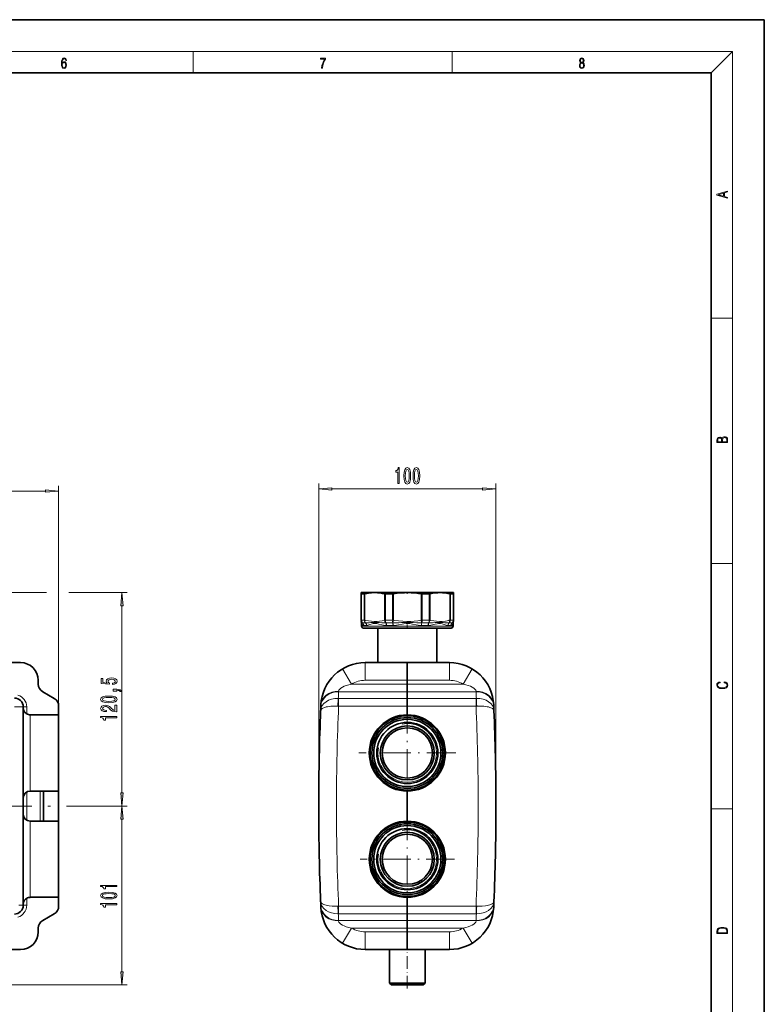
# Model space of a CAD drawing. Extents: x 0 to 420, y 0 to 297.
# Drawn here: x 280 to 420, y 112 to 297 of the extents above; entities that cross this region are included whole.
import ezdxf

# ---------------------------------------------------------------- set-up
doc = ezdxf.new("R2010")
doc.units = 0
doc.linetypes.add('DASHDOT', pattern=[18.5, 12, -3, 0.5, -3])

msp = doc.modelspace()

# ---------------------------------------------------------------- linework, layer by layer
at = {"color": 7, "lineweight": 35}
for p, q in [((420, 297), (210, 297)), ((420, 0), (420, 297)), ((410, 287), (20, 287)), ((410, 10), (410, 287)), ((344.13, 189.18), (344.13, 188.96)), ((345.19, 189.18), (344.13, 189.18)), ((346.67, 189.18), (345.19, 189.18)), ((352.8, 189.18), (346.67, 189.18)), ((358.93, 189.18), (352.8, 189.18)), ((361.47, 189.18), (358.93, 189.18)), ((361.47, 188.96), (361.47, 189.18)), ((344.13, 184), (344.13, 188.96)), ((344.16, 188.94), (344.7, 188.94)), ((344.87, 188.97), (344.82, 188.96)), ((348.69, 188.94), (349.98, 188.94)), ((355.62, 188.94), (356.91, 188.94)), ((360.9, 188.94), (361.43, 188.94)), ((361.47, 184), (361.47, 188.96)), ((361.47, 183.76), (361.47, 184)), ((344.18, 183.4), (344.18, 182.85)), ((344.52, 182.51), (360.07, 182.51)), ((347.22, 182.51), (347.22, 176.01)), ((358.38, 182.51), (358.38, 176.01)), ((358.38, 182.51), (358.38, 176.01)), ((360.07, 182.51), (361.08, 182.51)), ((361.42, 183.4), (361.42, 182.85)), ((361.42, 183.4), (361.42, 182.85)), ((269.47, 176.01), (280, 176.01)), ((352.8, 176.01), (344.86, 176.01)), ((352.8, 172.68), (352.8, 176.01)), ((352.8, 176.01), (360.74, 176.01)), ((352.8, 172.68), (352.8, 176.01)), ((283.33, 172.68), (283.33, 171.98)), ((352.8, 172.68), (352.8, 171.98)), ((352.8, 172.68), (352.8, 171.98)), ((284.17, 170.53), (286.33, 169.28)), ((352.8, 170.53), (352.8, 171.98)), ((352.8, 170.53), (352.8, 171.98)), ((352.8, 169.28), (352.8, 170.53)), ((352.8, 170.53), (352.8, 169.28)), ((352.8, 167.84), (352.8, 169.28)), ((352.8, 167.84), (352.8, 169.28)), ((280.5, 167.49), (280.5, 167.68)), ((280.5, 167.49), (280.5, 150.51)), ((287.17, 166.18), (287.17, 167.84)), ((336.52, 167.79), (336.49, 167.01)), ((336.52, 167.79), (336.53, 168.04)), ((352.8, 166.18), (352.8, 167.84)), ((352.8, 166.18), (352.8, 167.84)), ((369.07, 168.04), (369.08, 167.79)), ((369.11, 167.01), (369.08, 167.79)), ((287.17, 166.18), (281.83, 166.18)), ((287.17, 166.18), (287.17, 151.85)), ((280.5, 150.51), (280.5, 147.51)), ((281.83, 151.85), (283.67, 151.85)), ((284.33, 151.85), (283.67, 151.85)), ((284.38, 151.85), (284.33, 151.85)), ((284.33, 151.85), (284.33, 146.18)), ((287.17, 151.85), (284.38, 151.85)), ((287.17, 151.85), (287.17, 149.01)), ((352.8, 151.85), (352.8, 149.01)), ((352.8, 151.85), (352.8, 149.01)), ((287.17, 146.18), (287.17, 149.01)), ((336.13, 149.83), (336.13, 148.2)), ((352.8, 146.18), (352.8, 149.01)), ((352.8, 146.18), (352.8, 149.01)), ((369.47, 149.83), (369.47, 148.2)), ((280.5, 147.51), (280.5, 130.54)), ((281.83, 146.18), (283.67, 146.18)), ((284.33, 146.18), (283.67, 146.18)), ((284.38, 146.18), (284.33, 146.18)), ((287.17, 146.18), (284.38, 146.18)), ((287.17, 146.18), (287.17, 131.85)), ((287.17, 131.85), (281.83, 131.85)), ((287.17, 131.85), (287.17, 130.19)), ((352.8, 131.85), (352.8, 130.19)), ((352.8, 131.85), (352.8, 130.19)), ((280.5, 130.35), (280.5, 130.54)), ((336.52, 130.24), (336.49, 131.01)), ((336.53, 129.98), (336.52, 130.24)), ((352.8, 128.75), (352.8, 130.19)), ((352.8, 128.75), (352.8, 130.19)), ((369.08, 130.24), (369.07, 129.98)), ((369.11, 131.01), (369.08, 130.24)), ((284.17, 127.5), (286.33, 128.75)), ((352.8, 128.75), (352.8, 127.5)), ((352.8, 127.5), (352.8, 128.75)), ((283.33, 125.35), (283.33, 126.05)), ((352.8, 126.05), (352.8, 127.5)), ((352.8, 126.05), (352.8, 127.5)), ((352.8, 125.35), (352.8, 126.05)), ((352.8, 125.35), (352.8, 126.05)), ((352.8, 122.01), (352.8, 125.35)), ((352.8, 122.01), (352.8, 125.35)), ((280, 122.01), (246.36, 122.01)), ((344.86, 122.01), (352.8, 122.01)), ((348.85, 122.01), (348.52, 122.01)), ((357.08, 122.01), (348.85, 122.01)), ((349.47, 115.68), (349.47, 122.01)), ((360.74, 122.01), (352.8, 122.01)), ((356.13, 115.68), (356.13, 122.01)), ((356.13, 115.68), (349.47, 115.68)), ((349.8, 115.35), (349.47, 115.68)), ((355.8, 115.35), (349.8, 115.35)), ((355.8, 115.35), (356.13, 115.68))]:
    msp.add_line(p, q, dxfattribs=at)
at = {"color": 7, "lineweight": 13}
for p, q in [((16, 291), (414, 291)), ((312.5, 287), (312.5, 291)), ((361.25, 287), (361.25, 291)), ((410, 287), (414, 291)), ((414, 6), (414, 291)), ((410, 240.83), (414, 240.83)), ((336.13, 149.83), (336.13, 209.7)), ((369.47, 149.83), (369.47, 209.7)), ((265.49, 208.3), (284.68, 208.3)), ((287.17, 166.18), (287.17, 209.3)), ((338.62, 208.7), (366.97, 208.7)), ((410, 194.67), (414, 194.67)), ((263, 189.18), (284.91, 189.18)), ((289.11, 189.18), (300.09, 189.18)), ((344.16, 184), (344.16, 188.94)), ((344.7, 184), (344.7, 188.94)), ((344.82, 184), (344.82, 188.96)), ((348.52, 184), (348.52, 188.96)), ((348.69, 184), (348.69, 188.94)), ((349.98, 184), (349.98, 188.94)), ((350.18, 184), (350.18, 188.96)), ((355.41, 184), (355.41, 188.96)), ((355.62, 184), (355.62, 188.94)), ((356.91, 184), (356.91, 188.94)), ((357.08, 184), (357.08, 188.96)), ((360.78, 184), (360.78, 188.96)), ((360.9, 184), (360.9, 188.94)), ((361.43, 184), (361.43, 188.94)), ((299.09, 151.5), (299.09, 186.69)), ((344.16, 184), (344.13, 184)), ((344.16, 184), (344.7, 184)), ((344.39, 183.49), (344.91, 183.49)), ((344.82, 184), (344.7, 184)), ((348.69, 184), (348.52, 184)), ((348.69, 184), (349.98, 184)), ((348.8, 183.49), (350.05, 183.49)), ((350.18, 184), (349.98, 184)), ((350.18, 184), (350.09, 183.5)), ((355.62, 184), (355.41, 184)), ((355.5, 183.5), (355.41, 184)), ((355.55, 183.49), (356.8, 183.49)), ((355.62, 184), (356.91, 184)), ((357.08, 184), (356.91, 184)), ((360.5, 183.49), (360.57, 183.49)), ((360.69, 183.49), (361.21, 183.49)), ((360.9, 184), (360.78, 184)), ((360.9, 184), (361.43, 184)), ((361.47, 184), (361.43, 184)), ((344.18, 182.85), (360.36, 182.85)), ((344.61, 182.99), (345.11, 182.99)), ((348.9, 182.99), (350.12, 182.99)), ((355.48, 182.99), (356.7, 182.99)), ((360.31, 183.02), (360.36, 183.01)), ((360.36, 182.85), (361.42, 182.85)), ((360.48, 182.99), (360.99, 182.99)), ((342.3, 171.98), (340.59, 174.84)), ((344.86, 176.01), (344.86, 172.68)), ((360.74, 172.68), (360.74, 176.01)), ((363.3, 171.98), (365.01, 174.84)), ((352.8, 172.68), (344.86, 172.68)), ((352.8, 172.68), (360.74, 172.68)), ((339.85, 170.53), (339.86, 170.62)), ((339.85, 170.53), (352.8, 170.53)), ((342.3, 171.98), (352.8, 171.98)), ((352.8, 171.98), (363.3, 171.98)), ((352.8, 170.53), (365.75, 170.53)), ((365.74, 170.62), (365.75, 170.53)), ((339.8, 169.28), (339.86, 169.28)), ((339.86, 169.28), (352.8, 169.28)), ((339.86, 169.28), (339.86, 167.84)), ((352.8, 169.28), (365.74, 169.28)), ((365.74, 169.28), (365.74, 167.84)), ((365.8, 169.28), (365.74, 169.28)), ((280.5, 167.68), (278.83, 167.68)), ((281.17, 167.68), (280.5, 167.68)), ((281.17, 166.36), (281.17, 167.68)), ((339.74, 167.84), (339.86, 167.84)), ((339.86, 167.84), (352.8, 167.84)), ((352.8, 167.84), (365.74, 167.84)), ((365.86, 167.84), (365.74, 167.84)), ((281.83, 166.18), (281.83, 151.85)), ((281.17, 151.67), (281.17, 146.36)), ((283.67, 151.85), (283.67, 146.18)), ((284.38, 151.85), (284.38, 146.18)), ((290.2, 149.01), (300.09, 149.01)), ((290.2, 149.01), (300.09, 149.01)), ((339.47, 149.83), (339.47, 149.01)), ((339.47, 149.01), (339.47, 148.2)), ((366.13, 149.83), (366.13, 149.01)), ((366.13, 149.01), (366.13, 148.2)), ((410, 148.5), (414, 148.5)), ((299.09, 117.84), (299.09, 146.52)), ((281.83, 146.18), (281.83, 131.85)), ((281.17, 130.35), (281.17, 131.67)), ((280.5, 130.35), (279.67, 130.35)), ((281.17, 130.35), (280.5, 130.35)), ((339.86, 130.19), (339.74, 130.19)), ((339.86, 130.19), (352.8, 130.19)), ((339.86, 128.75), (339.86, 130.19)), ((352.8, 130.19), (365.74, 130.19)), ((365.74, 128.75), (365.74, 130.19)), ((365.74, 130.19), (365.86, 130.19)), ((339.86, 128.75), (339.8, 128.75)), ((339.86, 128.75), (352.8, 128.75)), ((352.8, 128.75), (365.74, 128.75)), ((365.74, 128.75), (365.8, 128.75)), ((339.85, 127.5), (352.8, 127.5)), ((339.86, 127.41), (339.85, 127.5)), ((340.59, 123.19), (342.3, 126.05)), ((342.3, 126.05), (352.8, 126.05)), ((352.8, 127.5), (365.75, 127.5)), ((352.8, 126.05), (363.3, 126.05)), ((365.01, 123.19), (363.3, 126.05)), ((365.75, 127.5), (365.74, 127.41)), ((344.86, 125.35), (352.8, 125.35)), ((344.86, 122.01), (344.86, 125.35)), ((360.74, 125.35), (352.8, 125.35)), ((360.74, 125.35), (360.74, 122.01)), ((245.17, 115.35), (300.09, 115.35))]:
    msp.add_line(p, q, dxfattribs=at)
at = {"color": 7, "linetype": 'DASHDOT', "lineweight": 13, "ltscale": 0.008302}
msp.add_line((352.8, 189.24), (352.8, 188.91), dxfattribs=at)
at = {"color": 7, "linetype": 'DASHDOT', "lineweight": 13, "ltscale": 0.027215}
msp.add_line((352.8, 183.51), (352.8, 182.42), dxfattribs=at)
at = {"color": 7, "linetype": 'DASHDOT', "lineweight": 13, "ltscale": 0.456386}
for p, q in [((352.8, 168.14), (352.8, 149.89)), ((361.93, 159.01), (343.67, 159.01))]:
    msp.add_line(p, q, dxfattribs=at)
at = {"color": 7, "linetype": 'DASHDOT', "lineweight": 13}
msp.add_line((85.15, 149.01), (290.2, 149.01), dxfattribs=at)
at = {"color": 7, "linetype": 'DASHDOT', "lineweight": 13, "ltscale": 0.445082}
for p, q in [((352.8, 147.92), (352.8, 130.11)), ((361.7, 139.01), (343.9, 139.01))]:
    msp.add_line(p, q, dxfattribs=at)
at = {"color": 7, "linetype": 'DASHDOT', "lineweight": 13, "ltscale": 0.200002}
msp.add_line((352.8, 114.68), (352.8, 122.68), dxfattribs=at)
at = {"color": 7, "lineweight": 13}
for points in [[(287.83, 288.81), (287.86, 289.18), (287.93, 289.45), (288.05, 289.62), (288.21, 289.67), (288.32, 289.65), (288.4, 289.58), (288.46, 289.47), (288.49, 289.33), (288.62, 289.33), (288.58, 289.53), (288.5, 289.69), (288.37, 289.79), (288.22, 289.82), (287.99, 289.75), (287.9, 289.66), (287.82, 289.54), (287.72, 289.2), (287.69, 288.98), (287.69, 288.73), (287.72, 288.33), (287.81, 288.05), (287.97, 287.87), (288.19, 287.82), (288.37, 287.87), (288.51, 287.99), (288.6, 288.19), (288.64, 288.46), (288.61, 288.73), (288.52, 288.93), (288.38, 289.06), (288.2, 289.1), (288.08, 289.08), (287.97, 289.03), (287.89, 288.93)], [(336.67, 287.87), (336.81, 287.87), (336.89, 288.35), (337.01, 288.79), (337.17, 289.2), (337.38, 289.59), (337.38, 289.76), (336.48, 289.76), (336.48, 289.6), (337.24, 289.6), (337.03, 289.21), (336.87, 288.79), (336.74, 288.35)], [(385.44, 288.9), (385.33, 288.82), (385.25, 288.71), (385.2, 288.57), (385.19, 288.41), (385.22, 288.16), (385.31, 287.98), (385.46, 287.86), (385.66, 287.82), (385.85, 287.86), (386, 287.98), (386.1, 288.16), (386.13, 288.41), (386.11, 288.57), (386.06, 288.71), (385.98, 288.82), (385.88, 288.9), (386.02, 289.08), (386.07, 289.32), (386.05, 289.52), (385.96, 289.68), (385.83, 289.78), (385.66, 289.82), (385.48, 289.78), (385.35, 289.68), (385.27, 289.52), (385.24, 289.32), (385.29, 289.08)], [(385.38, 289.31), (385.4, 289.46), (385.45, 289.57), (385.54, 289.64), (385.66, 289.67), (385.77, 289.64), (385.86, 289.57), (385.91, 289.46), (385.93, 289.31), (385.91, 289.17), (385.86, 289.06), (385.77, 288.99), (385.66, 288.97), (385.54, 288.99), (385.45, 289.06), (385.4, 289.17)], [(287.86, 288.48), (287.88, 288.67), (287.95, 288.82), (288.05, 288.92), (288.18, 288.96), (288.31, 288.92), (288.41, 288.82), (288.47, 288.66), (288.5, 288.45), (288.47, 288.24), (288.41, 288.09), (288.31, 288), (288.18, 287.97), (288.04, 288), (287.94, 288.1), (287.88, 288.26)], [(385.33, 288.4), (385.35, 288.58), (385.41, 288.71), (385.52, 288.79), (385.66, 288.82), (385.8, 288.79), (385.9, 288.71), (385.96, 288.58), (385.99, 288.41), (385.96, 288.23), (385.9, 288.09), (385.79, 288), (385.66, 287.97), (385.52, 288), (385.42, 288.09), (385.35, 288.23)], [(413.09, 263.42), (413.09, 263.57), (412.48, 263.74), (412.48, 264.41), (413.09, 264.58), (413.09, 264.73), (411.09, 264.16), (411.09, 263.99)], [(412.32, 263.78), (411.29, 264.07), (412.32, 264.37)], [(413.09, 217.41), (413.09, 217.82), (413.09, 218.09), (413.05, 218.26), (412.97, 218.35), (412.86, 218.43), (412.72, 218.47), (412.55, 218.49), (412.37, 218.47), (412.21, 218.41), (412.1, 218.32), (412.04, 218.2), (411.97, 218.29), (411.87, 218.36), (411.75, 218.41), (411.6, 218.42), (411.35, 218.37), (411.17, 218.24), (411.11, 218.09), (411.09, 217.9), (411.09, 217.41)], [(411.26, 217.88), (411.27, 218.06), (411.33, 218.18), (411.44, 218.26), (411.62, 218.28), (411.8, 218.25), (411.9, 218.18), (411.96, 218.05), (411.97, 217.87), (411.97, 217.55), (411.26, 217.55)], [(412.93, 217.55), (412.14, 217.55), (412.14, 217.96), (412.17, 218.13), (412.24, 218.25), (412.37, 218.32), (412.54, 218.35), (412.73, 218.32), (412.85, 218.25), (412.91, 218.13), (412.93, 217.95)], [(351.04, 209.7), (351.28, 209.7), (351.28, 212.72), (351.1, 212.72), (351.05, 212.46), (350.96, 212.28), (350.82, 212.18), (350.62, 212.14), (350.62, 211.83), (351.04, 211.83)], [(352.17, 211.16), (352.21, 210.49), (352.33, 210), (352.53, 209.71), (352.8, 209.61), (353.07, 209.71), (353.26, 210), (353.38, 210.49), (353.42, 211.16), (353.38, 211.84), (353.33, 212.11), (353.26, 212.33), (353.07, 212.62), (352.8, 212.72), (352.53, 212.62), (352.33, 212.32), (352.21, 211.84)], [(352.42, 211.16), (352.44, 211.69), (352.51, 212.06), (352.62, 212.28), (352.8, 212.36), (352.97, 212.28), (353.09, 212.06), (353.15, 211.69), (353.17, 211.16), (353.15, 210.64), (353.09, 210.26), (352.97, 210.04), (352.8, 209.97), (352.62, 210.04), (352.51, 210.26), (352.44, 210.64)], [(353.88, 211.16), (353.92, 210.49), (354.05, 210), (354.24, 209.71), (354.51, 209.61), (354.78, 209.71), (354.97, 210), (355.09, 210.49), (355.13, 211.16), (355.09, 211.84), (355.04, 212.11), (354.97, 212.33), (354.78, 212.62), (354.51, 212.72), (354.24, 212.62), (354.05, 212.32), (353.92, 211.84)], [(354.13, 211.16), (354.15, 211.69), (354.22, 212.06), (354.34, 212.28), (354.51, 212.36), (354.68, 212.28), (354.8, 212.06), (354.86, 211.69), (354.88, 211.16), (354.86, 210.64), (354.8, 210.26), (354.68, 210.04), (354.51, 209.97), (354.34, 210.04), (354.22, 210.26), (354.15, 210.64)], [(284.68, 208.08), (287.17, 208.3), (284.68, 208.52)], [(338.62, 208.92), (336.13, 208.7), (338.62, 208.48)], [(366.97, 208.48), (369.47, 208.7), (366.97, 208.92)], [(299.31, 186.69), (299.09, 189.18), (298.87, 186.69)], [(297.31, 171.88), (297.66, 171.93), (297.94, 172.06), (298.11, 172.25), (298.18, 172.49), (298.1, 172.75), (297.89, 172.95), (297.55, 173.08), (297.12, 173.13), (296.72, 173.09), (296.4, 172.96), (296.2, 172.77), (296.13, 172.52), (296.18, 172.32), (296.32, 172.17), (295.51, 172.25), (295.51, 173.03), (295.16, 173.03), (295.16, 172.07), (296.75, 171.93), (296.75, 172.14), (296.54, 172.29), (296.47, 172.48), (296.52, 172.64), (296.66, 172.77), (296.87, 172.85), (297.14, 172.88), (297.41, 172.85), (297.63, 172.77), (297.76, 172.64), (297.81, 172.48), (297.78, 172.34), (297.68, 172.23), (297.52, 172.16), (297.31, 172.12)], [(412.44, 172.23), (412.67, 172.19), (412.84, 172.1), (412.95, 171.96), (412.98, 171.78), (412.93, 171.56), (412.75, 171.4), (412.47, 171.3), (412.09, 171.26), (411.71, 171.3), (411.43, 171.4), (411.26, 171.56), (411.2, 171.78), (411.24, 171.95), (411.33, 172.08), (411.48, 172.18), (411.68, 172.22), (411.68, 172.36), (411.42, 172.31), (411.22, 172.19), (411.09, 172.01), (411.04, 171.78), (411.11, 171.5), (411.2, 171.39), (411.32, 171.3), (411.65, 171.16), (411.85, 171.13), (412.09, 171.12), (412.33, 171.13), (412.54, 171.16), (412.87, 171.29), (413.08, 171.5), (413.15, 171.77), (413.1, 172.01), (412.96, 172.2), (412.74, 172.32), (412.44, 172.37)], [(298.09, 170.63), (298.09, 170.8), (298.17, 170.8), (298.38, 170.79), (298.53, 170.75), (298.62, 170.68), (298.67, 170.57), (298.97, 170.57), (298.9, 170.75), (298.74, 170.88), (298.48, 170.96), (298.14, 170.99), (297.44, 170.99), (297.44, 170.63)], [(296.63, 168.47), (297.31, 168.51), (297.79, 168.63), (298.08, 168.83), (298.18, 169.1), (298.08, 169.36), (297.79, 169.56), (297.31, 169.68), (296.63, 169.72), (295.95, 169.68), (295.68, 169.63), (295.46, 169.56), (295.17, 169.36), (295.07, 169.1), (295.17, 168.83), (295.47, 168.63), (295.95, 168.51)], [(296.63, 168.72), (296.1, 168.74), (295.73, 168.81), (295.51, 168.92), (295.43, 169.1), (295.51, 169.27), (295.73, 169.39), (296.1, 169.45), (296.63, 169.47), (297.15, 169.45), (297.53, 169.39), (297.75, 169.27), (297.82, 169.1), (297.75, 168.92), (297.53, 168.81), (297.15, 168.74)], [(298.09, 166.75), (298.09, 167.99), (297.72, 167.99), (297.72, 167.01), (297.52, 167.07), (297.35, 167.16), (297.04, 167.45), (296.91, 167.6), (296.73, 167.77), (296.51, 167.89), (296.26, 167.96), (295.97, 167.99), (295.6, 167.95), (295.32, 167.82), (295.14, 167.64), (295.07, 167.4), (295.14, 167.15), (295.35, 166.96), (295.67, 166.84), (296.1, 166.79), (296.16, 166.79), (296.16, 167.03), (296.13, 167.03), (295.83, 167.05), (295.62, 167.12), (295.48, 167.24), (295.43, 167.38), (295.47, 167.53), (295.58, 167.65), (295.75, 167.72), (295.96, 167.74), (296.16, 167.73), (296.33, 167.68), (296.48, 167.59), (296.61, 167.48), (296.74, 167.33), (297.01, 167.07), (297.3, 166.89), (297.64, 166.79), (298.08, 166.75)], [(298.09, 165.63), (298.09, 165.86), (295.07, 165.86), (295.07, 165.69), (295.33, 165.64), (295.51, 165.55), (295.62, 165.4), (295.65, 165.21), (295.96, 165.21), (295.96, 165.63)], [(298.87, 151.5), (299.09, 149.01), (299.31, 151.5)], [(299.31, 146.52), (299.09, 149.01), (298.87, 146.52)], [(298.09, 133.85), (298.09, 134.08), (295.07, 134.08), (295.07, 133.9), (295.33, 133.86), (295.51, 133.76), (295.62, 133.62), (295.65, 133.43), (295.96, 133.43), (295.96, 133.85)], [(296.63, 131.56), (297.31, 131.59), (297.79, 131.72), (298.08, 131.91), (298.18, 132.18), (298.08, 132.45), (297.79, 132.64), (297.31, 132.76), (296.63, 132.8), (295.95, 132.76), (295.68, 132.71), (295.46, 132.64), (295.17, 132.45), (295.07, 132.18), (295.17, 131.91), (295.47, 131.72), (295.95, 131.59)], [(296.63, 131.8), (296.1, 131.83), (295.73, 131.89), (295.51, 132.01), (295.43, 132.18), (295.51, 132.35), (295.73, 132.47), (296.1, 132.53), (296.63, 132.55), (297.15, 132.53), (297.53, 132.47), (297.75, 132.35), (297.82, 132.18), (297.75, 132.01), (297.53, 131.89), (297.15, 131.83)], [(298.09, 130.42), (298.09, 130.66), (295.07, 130.66), (295.07, 130.48), (295.33, 130.44), (295.51, 130.34), (295.62, 130.2), (295.65, 130), (295.96, 130), (295.96, 130.42)], [(411.09, 125.37), (411.09, 125.02), (413.09, 125.02), (413.09, 125.43), (413.08, 125.68), (413.01, 125.88), (412.87, 126.01), (412.67, 126.11), (412.41, 126.17), (412.09, 126.19), (411.79, 126.17), (411.54, 126.12), (411.35, 126.03), (411.2, 125.91), (411.11, 125.71), (411.09, 125.47)], [(412.93, 125.15), (411.26, 125.15), (411.26, 125.43), (411.27, 125.66), (411.35, 125.83), (411.47, 125.93), (411.63, 125.99), (411.84, 126.04), (412.09, 126.05), (412.36, 126.04), (412.58, 125.99), (412.74, 125.92), (412.85, 125.82), (412.92, 125.66), (412.93, 125.44)], [(298.87, 117.84), (299.09, 115.35), (299.31, 117.84)]]:
    msp.add_lwpolyline(points, close=True, dxfattribs=at)
at = {"color": 7, "lineweight": 35}
for points in [[(344.87, 188.97), (345.47, 189.09), (346.07, 189.16), (346.67, 189.18)], [(346.67, 189.18), (347.16, 189.16), (347.66, 189.12), (348.15, 189.04), (348.52, 188.96)], [(350.18, 188.96), (350.88, 189.06), (351.58, 189.13), (352.28, 189.17), (352.8, 189.18)], [(352.8, 189.18), (353.5, 189.16), (354.19, 189.12), (354.89, 189.04), (355.41, 188.96)], [(357.08, 188.96), (357.57, 189.06), (358.07, 189.13), (358.56, 189.17), (358.93, 189.18)], [(358.93, 189.18), (359.42, 189.16), (359.91, 189.12), (360.41, 189.04), (360.78, 188.96)], [(280.5, 167.49), (280.53, 167.23), (280.61, 166.98), (280.67, 166.86), (280.74, 166.75), (280.82, 166.64), (280.92, 166.54), (281.04, 166.44), (281.17, 166.36)], [(280.5, 130.54), (280.53, 130.8), (280.61, 131.04), (280.67, 131.16), (280.74, 131.28), (280.82, 131.39), (280.92, 131.49), (281.04, 131.58), (281.17, 131.67)]]:
    msp.add_lwpolyline(points, dxfattribs=at)
at = {"color": 7, "lineweight": 13}
for points in [[(348.52, 184), (348.05, 183.9), (347.59, 183.82), (347.13, 183.78), (346.59, 183.76), (346.06, 183.79), (345.52, 183.86), (344.98, 183.96), (344.82, 184)], [(344.93, 183.5), (345.25, 183.49), (345.59, 183.5), (345.95, 183.53), (346.31, 183.56), (346.69, 183.58), (347.08, 183.56), (347.47, 183.53), (348.03, 183.5), (348.31, 183.49), (348.75, 183.5)], [(350.09, 183.5), (350.64, 183.49), (351.18, 183.5), (351.72, 183.53), (352.26, 183.56), (352.8, 183.58), (353.34, 183.56), (353.88, 183.53), (354.6, 183.5), (354.96, 183.49), (355.5, 183.5)], [(355.41, 184), (354.75, 183.9), (354.1, 183.82), (353.44, 183.78), (352.69, 183.76), (351.93, 183.79), (351.17, 183.86), (350.41, 183.96), (350.18, 184)], [(356.84, 183.5), (357.26, 183.49), (357.53, 183.49), (358.06, 183.53), (358.57, 183.57), (358.81, 183.58), (359.17, 183.57), (359.52, 183.54), (359.86, 183.51), (360.19, 183.49), (360.5, 183.49)], [(360.59, 183.96), (359.98, 183.84), (359.38, 183.78), (358.85, 183.76), (358.31, 183.79), (357.78, 183.86), (357.24, 183.96), (357.08, 184)], [(361.22, 183.5), (361.34, 183.49), (361.41, 183.53), (361.44, 183.58)], [(344.58, 182.99), (344.49, 183.03), (344.41, 183.07), (344.34, 183.14), (344.24, 183.26), (344.18, 183.4)], [(345.15, 182.99), (345.34, 183.04), (345.74, 183.16), (346.16, 183.3), (346.38, 183.36), (346.54, 183.39), (346.71, 183.4), (346.87, 183.39), (347.04, 183.36), (347.43, 183.27), (347.99, 183.13), (348.29, 183.07), (348.82, 182.99)], [(350.2, 182.99), (350.75, 183.06), (351.11, 183.12), (351.82, 183.27), (352.16, 183.33), (352.56, 183.39), (352.8, 183.4), (353.03, 183.39), (353.27, 183.36), (353.52, 183.32), (353.78, 183.27), (354.49, 183.12), (354.85, 183.06), (355.39, 182.99)], [(356.77, 182.99), (357.23, 183.05), (357.52, 183.11), (358.07, 183.25), (358.45, 183.34), (358.68, 183.38), (358.8, 183.4), (359.07, 183.39), (359.34, 183.33), (359.55, 183.27), (359.94, 183.13), (360.31, 183.02)], [(361.02, 182.99), (361.11, 183.03), (361.18, 183.07), (361.26, 183.14), (361.35, 183.26), (361.42, 183.4)], [(339.74, 167.84), (339.05, 167.84), (338.39, 167.8), (338.07, 167.76), (337.78, 167.72), (337.51, 167.66), (337.26, 167.59), (337.08, 167.53), (336.91, 167.46), (336.76, 167.37), (336.63, 167.28), (336.57, 167.21), (336.52, 167.15), (336.5, 167.08), (336.49, 167.01)], [(365.86, 167.84), (366.55, 167.84), (367.21, 167.8), (367.52, 167.76), (367.82, 167.72), (368.09, 167.66), (368.33, 167.59), (368.52, 167.53), (368.69, 167.46), (368.84, 167.37), (368.96, 167.28), (369.03, 167.21), (369.07, 167.15), (369.1, 167.08), (369.11, 167.01)], [(336.49, 131.01), (336.5, 130.94), (336.53, 130.87), (336.58, 130.8), (336.65, 130.73), (336.83, 130.61), (337.08, 130.5), (337.28, 130.43), (337.5, 130.37), (337.78, 130.31), (338.08, 130.26), (338.67, 130.2), (339.2, 130.18), (339.74, 130.19)], [(369.11, 131.01), (369.1, 130.94), (369.07, 130.87), (369.02, 130.8), (368.95, 130.73), (368.76, 130.61), (368.52, 130.5), (368.32, 130.43), (368.1, 130.37), (367.82, 130.31), (367.52, 130.26), (366.92, 130.2), (366.4, 130.18), (365.86, 130.19)]]:
    msp.add_lwpolyline(points, dxfattribs=at)
at = {"color": 7, "lineweight": 35}
for centre, radius in [((352.8, 159.01), 7), ((352.8, 159.01), 6.67), ((352.8, 159.01), 6.33), ((352.8, 159.01), 5.75), ((352.8, 159.01), 5.08), ((352.8, 159.01), 4.72), ((352.8, 139.01), 7), ((352.8, 139.01), 6.67), ((352.8, 139.01), 6.33), ((352.8, 139.01), 5.75), ((352.8, 139.01), 5.08), ((352.8, 139.01), 4.72)]:
    msp.add_circle(centre, radius, dxfattribs=at)
for centre, radius, start, end in [((344.68, 189.51), 0.567, 272.0547, 284.6461), ((348.68, 189.69), 0.748, 257.5844, 270.691), ((349.97, 190.21), 1.27, 270.189, 279.6054), ((355.63, 190.21), 1.27, 260.3946, 269.811), ((356.92, 189.69), 0.748, 269.309, 282.4156), ((360.92, 189.51), 0.567, 255.3539, 267.9453), ((344.78, 184), 0.652, 180.1245, 230.8957), ((344.8, 183.76), 0.667, 180, 195.7409), ((343.52, 183.4), 0.667, 359.9996, 15.7408), ((362.08, 183.4), 0.667, 164.2594, 180), ((362.08, 183.4), 0.667, 164.2592, 180.0004), ((360.8, 183.76), 0.667, 344.2594, 0), ((360.8, 183.76), 0.667, 344.2591, 0), ((344.52, 182.85), 0.333, 180, 270), ((344.52, 182.85), 0.333, 180, 270), ((361.08, 182.85), 0.333, 270, 0), ((361.08, 182.85), 0.333, 270, 0), ((280, 172.68), 3.33, 0, 90), ((344.86, 167.68), 8.33, 90, 177.4939), ((360.74, 167.68), 8.33, 2.5062, 90), ((285, 171.98), 1.67, 180, 240), ((278.83, 167.68), 1.67, 0, 90), ((285.5, 167.84), 1.67, 0, 60), ((752.8, 149.83), 416.67, 177.6357, 180), ((-47.2, 149.83), 416.67, 360, 2.3642), ((281.83, 167.51), 1.33, 240.0002, 269.9998), ((352.8, 159.01), 7.17, 90, 270), ((352.8, 159.01), 7.17, 270, 90), ((281.83, 150.51), 1.33, 90, 180), ((281.83, 147.51), 1.33, 180, 270), ((752.8, 148.2), 416.67, 180, 182.3643), ((-47.2, 148.2), 416.67, 357.6358, 360), ((352.8, 139.01), 7.17, 90, 270), ((352.8, 139.01), 7.17, 270, 90), ((281.83, 130.51), 1.33, 90.0002, 119.9998), ((278.83, 130.35), 1.67, 270, 360), ((285.5, 130.19), 1.67, 300, 360), ((344.86, 130.35), 8.33, 182.5062, 270), ((360.74, 130.35), 8.33, 270, 357.4939), ((285, 126.05), 1.67, 120, 180), ((280, 125.35), 3.33, 270, 0)]:
    msp.add_arc(centre, radius, start, end, dxfattribs=at)
at = {"color": 7, "lineweight": 13}
for centre, radius, start, end in [((344.39, 183.55), 0.053, 254.5123, 270.0262), ((344.91, 183.61), 0.119, 270.0808, 280.3287), ((348.8, 183.94), 0.441, 264.6463, 270.0088), ((350.05, 184), 0.507, 270.0028, 274.9941), ((355.55, 184), 0.507, 265.0058, 269.9973), ((356.8, 183.94), 0.441, 269.9912, 275.3536), ((360.41, 187.38), 3.89, 272.2492, 273.7713), ((358.65, 192.39), 8.66, 282.9514, 284.2422), ((360.69, 183.61), 0.119, 259.6711, 269.9192), ((361.21, 183.55), 0.053, 269.9738, 285.4874), ((344.61, 183.08), 0.092, 253.3668, 269.9862), ((345.11, 183.19), 0.206, 270.1073, 281.1028), ((348.9, 183.75), 0.762, 264.2406, 270.001), ((350.12, 183.86), 0.876, 270.0107, 275.3727), ((355.48, 183.86), 0.876, 264.6273, 269.9893), ((356.7, 183.75), 0.762, 269.999, 275.7594), ((360.9, 185.33), 2.38, 256.9076, 258.9586), ((360.48, 183.19), 0.206, 258.8972, 269.8926), ((360.99, 183.08), 0.092, 270.0138, 286.6331), ((344.86, 167.68), 5, 90, 120.7824), ((360.74, 167.68), 5, 59.2176, 90), ((752.8, 152.71), 413.33, 177.529, 177.7024), ((-47.2, 152.71), 413.33, 2.2976, 2.4711), ((278.83, 167.68), 2.33, 0, 73.3984), ((752.8, 149.83), 413.33, 177.5022, 180), ((-47.2, 149.83), 413.33, 360, 2.4978), ((352.8, 159.01), 5.52, 170, 100), ((752.8, 148.2), 413.33, 180, 182.4978), ((-47.22, 148.2), 413.35, 357.5023, 359.9999), ((352.8, 139.01), 5.52, 170, 100), ((278.83, 130.35), 2.33, 286.6016, 0), ((752.8, 145.32), 413.33, 182.2976, 182.471), ((-47.2, 145.32), 413.33, 357.5289, 357.7024), ((344.86, 130.35), 5, 239.2176, 270), ((360.74, 130.35), 5, 270, 300.7824)]:
    msp.add_arc(centre, radius, start, end, dxfattribs=at)
at = {"color": 7, "lineweight": 35}
for centre, major_axis, start_param, end_param in [((344.87, 189.34), (0.739, 0.386), 3.076508, 3.376142), ((360.72, 189.34), (0.739, -0.386), 6.048636, 6.34827)]:
    msp.add_ellipse(centre, major_axis=major_axis, ratio=0.12478, start_param=start_param, end_param=end_param, dxfattribs=at)
at = {"color": 7, "lineweight": 13}
for centre, major_axis, ratio, start_param, end_param in [((344.8, 184), (0, 0.667), 0.950495, 1.570796, 2.434008), ((343.95, 182.99), (-0.178, -0.643), 0.950265, 1.827576, 2.690385), ((343.97, 182.99), (0, 0.667), 0.950495, 4.712389, 5.575601), ((345.29, 184), (0, 0.667), 0.891828, 1.570796, 2.434008), ((345.29, 184), (0.164, 0.646), 0.695995, 1.745581, 2.623067), ((344.52, 182.99), (0, 0.667), 0.891828, 4.712389, 5.575601), ((344.56, 182.99), (0.118, -0.656), 0.884211, 1.412586, 2.275384), ((348.99, 184), (0.164, -0.646), 0.695995, 4.537606, 5.415094), ((348.99, 184), (0, 0.667), 0.452375, 1.570796, 2.434008), ((348.52, 182.99), (-0.062, -0.664), 0.459665, 1.613884, 2.476683), ((348.6, 182.99), (0, 0.667), 0.452375, 4.712389, 5.575601), ((350.18, 184), (0, 0.667), 0.31074, 1.570796, 2.434008), ((349.91, 182.99), (0, 0.667), 0.31074, 4.712389, 5.575601), ((350, 182.99), (0.058, -0.664), 0.300199, 1.544601, 2.407399), ((355.6, 182.99), (-0.058, -0.664), 0.3002, 3.875785, 4.738583), ((355.68, 182.99), (0, 0.667), 0.31074, 0.707584, 1.570796), ((355.41, 184), (0, 0.667), 0.31074, 3.849177, 4.712389), ((357, 182.99), (0, 0.667), 0.452375, 0.707584, 1.570796), ((357.08, 182.99), (0.062, -0.664), 0.459665, 3.8065, 4.669298), ((356.61, 184), (0, 0.667), 0.452375, 3.849177, 4.712389), ((356.61, 184), (0.164, 0.646), 0.695995, 4.009687, 4.887173), ((361.04, 182.99), (-0.118, -0.656), 0.884213, 4.007784, 4.870587), ((361.08, 182.99), (0, 0.667), 0.891828, 0.707584, 1.570796), ((360.3, 184), (0.164, -0.646), 0.695995, 0.518523, 1.396015), ((360.3, 184), (0, 0.667), 0.891828, 3.849177, 4.712389), ((361.62, 182.99), (0, 0.667), 0.950495, 0.707584, 1.570796), ((361.65, 182.99), (0.178, -0.643), 0.950264, 3.592826, 4.455628), ((360.8, 184), (0, 0.667), 0.950495, 3.849177, 4.712389), ((360.8, 184), (0.667, 0), 0.984285, 5.405699, 6.283185), ((339.85, 167.65), (3.33, -0.14), 0.865824, 1.608143, 3.141593), ((339.86, 167.9), (3.33, -0.15), 0.815128, 1.606459, 3.141593), ((344.86, 170.54), (5, 0), 0.333326, 2.108077, 3.097855), ((360.74, 170.54), (5, 0), 0.333327, 0.043737, 1.033518), ((365.74, 167.9), (3.33, 0.15), 0.815128, 0, 1.535134), ((365.75, 167.65), (3.33, 0.14), 0.865824, 0, 1.533449), ((339.82, 166.88), (3.33, -0.14), 0.721412, 1.606188, 3.141417), ((339.8, 167.84), (-0.03, -1.67), 0.036219, 3.665569, 4.711568), ((365.78, 166.88), (3.33, 0.14), 0.721412, 0.000175, 1.535404), ((365.8, 167.84), (0.03, -1.67), 0.036219, 1.571617, 2.617616), ((339.82, 131.15), (3.33, 0.14), 0.721412, 3.141768, 4.676997), ((339.85, 130.38), (3.33, 0.14), 0.865824, 3.141593, 4.675042), ((339.86, 130.13), (3.33, 0.15), 0.815128, 3.141593, 4.676727), ((339.8, 130.19), (0.03, -1.67), 0.036219, 4.71321, 5.759209), ((365.74, 130.13), (3.33, -0.15), 0.815128, 4.748051, 6.283185), ((365.75, 130.38), (3.33, -0.14), 0.865824, 4.749736, 6.283185), ((365.78, 131.15), (3.33, -0.14), 0.721412, 4.747781, 6.28301), ((365.8, 130.19), (-0.03, -1.67), 0.036219, 0.523976, 1.569975), ((344.86, 127.48), (5, 0), 0.333327, 3.18533, 4.175114), ((360.74, 127.48), (5, 0), 0.333327, 5.249668, 6.239448)]:
    msp.add_ellipse(centre, major_axis=major_axis, ratio=ratio, start_param=start_param, end_param=end_param, dxfattribs=at)
for points in [[(284.68, 208.08), (287.17, 208.3), (284.68, 208.08), (284.68, 208.52)], [(338.62, 208.92), (336.13, 208.7), (338.62, 208.92), (338.62, 208.48)], [(366.97, 208.48), (369.47, 208.7), (366.97, 208.48), (366.97, 208.92)], [(299.31, 186.69), (299.09, 189.18), (299.31, 186.69), (298.87, 186.69)], [(298.87, 151.5), (299.09, 149.01), (298.87, 151.5), (299.31, 151.5)], [(299.31, 146.52), (299.09, 149.01), (299.31, 146.52), (298.87, 146.52)], [(298.87, 117.84), (299.09, 115.35), (298.87, 117.84), (299.31, 117.84)]]:
    msp.add_solid(points, dxfattribs=at)

doc.saveas('drawing.dxf')
